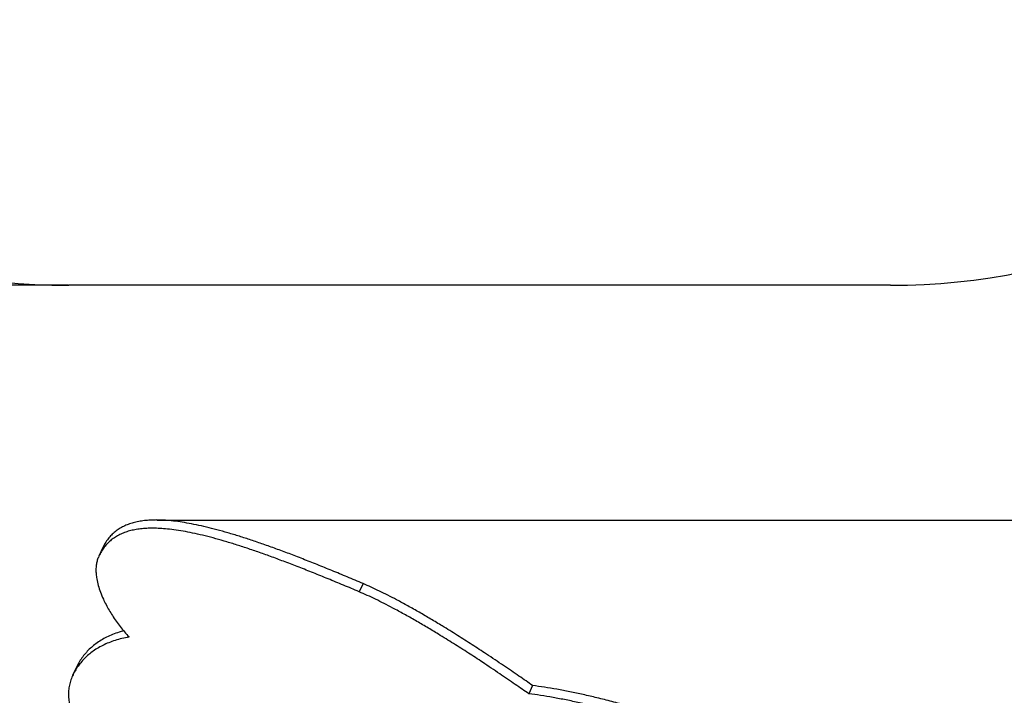
# Model space of a CAD drawing. Units: millimetres. Extents: x 11620 to 17724, y 4685 to 13013.
# Drawn here: x 13874 to 15375, y 6554 to 7585 of the extents above; entities that cross this region are included whole.
import ezdxf

# ---------------------------------------------------------------- set-up
doc = ezdxf.new("R2010")
doc.units = ezdxf.units.MM
doc.header["$PDSIZE"] = -1
doc.layers.add('Зона безопасности', color=5, linetype='Continuous')
doc.layers.add('размер', color=92, linetype='Continuous', lineweight=15)
doc.dimstyles.new('Размер М1.1', dxfattribs={"dimtxt": 300, "dimasz": 200, "dimexe": 1, "dimexo": 1, "dimgap": 50, "dimtad": 1, "dimdec": 0, "dimzin": 0, "dimtxsty": 'Standard', "dimcen": 2.5, "dimazin": 0, "dimtfac": 1, "dimtmove": 0, "dimatfit": 3, "dimfxl": 1, "dimtzin": 0, "dimarcsym": 0})

# ---------------------------------------------------------------- blocks, each defined once
blk = doc.blocks.new('*D4')
at = {"layer": 'Defpoints', "color": 0, "transparency": 16777216}
for p in [(13948.6, 10277.6), (12629, 7179.7), (13948.6, 7179.7)]:
    blk.add_point(p, dxfattribs=at)
at = {"layer": 'размер', "color": 0, "lineweight": -2, "transparency": 16777216}
for p, q in [((13947.6, 10277.6), (12628, 10277.6)), ((12629, 10077.6), (12629, 7379.7)), ((13947.6, 7179.7), (12628, 7179.7))]:
    blk.add_line(p, q, dxfattribs=at)
at = {"layer": 'размер', "color": 0, "transparency": 16777216}
for points in [[(12595.7, 10077.6), (12662.4, 10077.6), (12629, 10277.6)], [(12595.7, 7379.7), (12662.4, 7379.7), (12629, 7179.7)]]:
    blk.add_solid(points, dxfattribs=at)
at = {"layer": 'размер', "color": 0, "transparency": 16777216, "insert": (12079, 8728.6), "char_height": 700, "attachment_point": 5, "rotation": 90}
blk.add_mtext('3050', dxfattribs=at)
blk = doc.blocks.new('*D5')
at = {"layer": 'Defpoints', "color": 0, "transparency": 16777216}
for p in [(14082, 6821.8), (15654.3, 6821.8), (15108.5, 4942.6)]:
    blk.add_point(p, dxfattribs=at)
at = {"layer": 'размер', "color": 0, "lineweight": -2, "transparency": 16777216}
for p, q in [((14083, 6821.8), (15655.3, 6821.8)), ((15654.3, 5142.6), (15654.3, 6621.8)), ((15109.5, 4942.6), (15655.3, 4942.6))]:
    blk.add_line(p, q, dxfattribs=at)
at = {"layer": 'размер', "color": 0, "transparency": 16777216}
for points in [[(15621, 6621.8), (15687.7, 6621.8), (15654.3, 6821.8)], [(15621, 5142.6), (15687.7, 5142.6), (15654.3, 4942.6)]]:
    blk.add_solid(points, dxfattribs=at)
at = {"layer": 'размер', "color": 0, "transparency": 16777216, "insert": (16417.3, 5882.2), "char_height": 700, "attachment_point": 5, "rotation": 90}
blk.add_mtext('1800', dxfattribs=at)

msp = doc.modelspace()

# ---------------------------------------------------------------- linework, layer by layer
at = {"linetype": 'ByBlock'}
for p, q in [((14000.3, 6778.9), (13994.5, 6766.4)), ((14397.4, 6724.8), (14391.6, 6712.3)), ((13960.4, 6597.3), (13954.6, 6584.7)), ((13961.9, 6600.3), (13956.1, 6587.7)), ((13961.9, 6600.3), (13960.5, 6597.2)), ((14655.9, 6569.3), (14650.1, 6556.8))]:
    msp.add_line(p, q, dxfattribs=at)
for points, knots in [([(14397.4, 6724.8), (14389.4, 6728.2), (14373.6, 6734.9), (14350.3, 6744.5), (14327.7, 6753.7), (14305.9, 6762.3), (14284.9, 6770.4), (14264.8, 6777.9), (14245.5, 6784.8), (14226.9, 6791.1), (14208.9, 6797), (14191.5, 6802.2), (14174.7, 6807), (14158.7, 6811.1), (14143.4, 6814.5), (14128.8, 6817.3), (14114.9, 6819.5), (14102.3, 6820.9), (14090.9, 6821.7), (14080.6, 6821.9), (14070.9, 6821.5), (14061.7, 6820.6), (14053, 6819.2), (14045, 6817.1), (14037.4, 6814.5), (14030.4, 6811.3), (14023.8, 6807.4), (14017.7, 6802.7), (14012.2, 6797.4), (14007.4, 6791.4), (14003.3, 6785.2), (14001.3, 6780.9), (14000.3, 6778.9)], [0, 0, 0, 0, 0.047057, 0.092593, 0.136621, 0.17916, 0.220232, 0.259172, 0.296764, 0.333052, 0.368092, 0.402631, 0.436025, 0.468377, 0.499806, 0.530451, 0.560468, 0.590035, 0.61569, 0.641289, 0.666978, 0.692908, 0.719231, 0.7461, 0.773663, 0.802067, 0.832873, 0.864902, 0.898294, 0.933181, 0.969684, 1, 1, 1, 1]), ([(14391.6, 6712.3), (14383.6, 6715.7), (14367.8, 6722.3), (14344.5, 6732), (14321.9, 6741.1), (14300.1, 6749.8), (14279.1, 6757.8), (14259, 6765.3), (14239.7, 6772.2), (14221.1, 6778.6), (14203.1, 6784.4), (14185.7, 6789.7), (14168.9, 6794.4), (14152.9, 6798.5), (14137.6, 6802), (14123, 6804.8), (14109.1, 6806.9), (14096.5, 6808.4), (14085.1, 6809.1), (14074.8, 6809.3), (14065.1, 6809), (14055.9, 6808.1), (14047.2, 6806.6), (14039.2, 6804.6), (14031.6, 6802), (14024.6, 6798.7), (14018, 6794.8), (14011.9, 6790.1), (14006.4, 6784.8), (14001.5, 6778.8), (13997.2, 6772.2), (13995, 6767.3), (13993.8, 6764.8)], [0, 0, 0, 0, 0.046687, 0.091866, 0.135548, 0.177753, 0.218502, 0.257137, 0.294433, 0.330436, 0.365201, 0.399469, 0.432601, 0.464699, 0.495881, 0.526284, 0.556066, 0.585401, 0.610855, 0.636253, 0.66174, 0.687466, 0.713582, 0.74024, 0.767587, 0.795767, 0.826331, 0.858109, 0.891239, 0.925852, 0.962068, 1, 1, 1, 1]), ([(13993.8, 6764.8), (13993.1, 6763), (13991.6, 6759.2), (13990.5, 6753), (13990, 6746.4), (13990.3, 6739.5), (13991.4, 6731.4), (13993.5, 6722.2), (13996.9, 6711.8), (14000.9, 6701.9), (14005.4, 6692.8), (14010, 6684.4), (14015.1, 6676.1), (14020.8, 6667.7), (14026.9, 6659.5), (14033.4, 6651.4), (14038.3, 6646), (14040.7, 6643.4)], [0, 0, 0, 0, 0.059999, 0.121423, 0.184098, 0.247822, 0.312368, 0.397729, 0.483512, 0.569119, 0.634141, 0.698434, 0.761731, 0.823773, 0.884314, 0.943124, 1, 1, 1, 1]), ([(14650.1, 6556.8), (14646.8, 6559.1), (14639.9, 6563.9), (14629.2, 6571.3), (14617.7, 6579.2), (14605.6, 6587.4), (14592.9, 6596), (14577, 6606.6), (14557.9, 6619.1), (14535.4, 6633.4), (14514.4, 6646.5), (14495, 6658.2), (14477.5, 6668.4), (14460.2, 6678.2), (14444.2, 6686.9), (14429.7, 6694.4), (14416.7, 6700.9), (14404.1, 6706.9), (14395.7, 6710.5), (14391.6, 6712.3)], [0, 0, 0, 0, 0.041763, 0.086719, 0.134496, 0.184722, 0.237027, 0.291046, 0.378521, 0.467944, 0.557961, 0.625078, 0.691265, 0.756022, 0.818886, 0.866682, 0.912883, 0.957353, 1, 1, 1, 1]), ([(14655.9, 6569.3), (14652.6, 6571.7), (14645.7, 6576.5), (14635, 6583.9), (14623.5, 6591.7), (14611.4, 6600), (14598.7, 6608.6), (14582.8, 6619.1), (14563.7, 6631.6), (14541.2, 6646), (14520.2, 6659), (14500.8, 6670.7), (14483.3, 6681), (14466, 6690.8), (14450, 6699.4), (14435.5, 6707), (14422.5, 6713.4), (14409.9, 6719.4), (14401.5, 6723), (14397.4, 6724.8)], [0, 0, 0, 0, 0.041763, 0.086719, 0.134496, 0.184722, 0.237027, 0.291045, 0.378521, 0.467944, 0.557961, 0.625078, 0.691265, 0.756022, 0.818886, 0.866683, 0.912883, 0.957353, 1, 1, 1, 1]), ([(14032.4, 6652.8), (14030, 6652.1), (14024.1, 6650.5), (14015.4, 6647.3), (14006.2, 6643.2), (13997.7, 6638.5), (13990, 6633.3), (13983.1, 6627.6), (13976.8, 6621.6), (13971.2, 6615), (13966.1, 6607.9), (13963.3, 6602.9), (13961.9, 6600.3)], [0, 0, 0, 0, 0.066728, 0.164821, 0.265082, 0.367604, 0.472462, 0.57353, 0.67678, 0.782253, 0.889984, 1, 1, 1, 1]), ([(14040.7, 6643.4), (14037, 6642.7), (14029.6, 6641.2), (14019.3, 6638.3), (14009.6, 6634.8), (14000.4, 6630.6), (13991.9, 6625.9), (13984.2, 6620.7), (13977.3, 6615.1), (13971, 6609), (13965.4, 6602.4), (13960.3, 6595.4), (13957.5, 6590.3), (13956.1, 6587.7)], [0, 0, 0, 0, 0.083753, 0.169234, 0.256553, 0.345802, 0.437063, 0.530404, 0.620371, 0.712281, 0.80617, 0.902067, 1, 1, 1, 1]), ([(13956.1, 6587.7), (13954.9, 6585.2), (13952.4, 6580.2), (13950.1, 6572.1), (13948.6, 6563.9), (13948.1, 6555.4), (13948.6, 6546.7), (13950.1, 6538), (13952.3, 6529.3), (13955.3, 6520.6), (13959.1, 6511.7), (13963.7, 6502.8), (13969.2, 6493.3), (13975.8, 6483.5), (13983.6, 6473.1), (13992.2, 6462.7), (14001.7, 6452.2), (14012, 6441.7), (14023.2, 6431.1), (14035.1, 6420.6), (14047.8, 6410), (14061.3, 6399.5), (14073, 6390.9), (14080.4, 6385.8), (14082.8, 6384.1)], [0, 0, 0, 0, 0.052165, 0.103261, 0.153364, 0.202549, 0.25089, 0.29846, 0.342673, 0.386326, 0.429479, 0.47219, 0.514519, 0.561376, 0.607906, 0.654185, 0.700288, 0.746291, 0.792266, 0.838285, 0.884421, 0.930743, 0.977321, 1, 1, 1, 1]), ([(15149.5, 6372.9), (15146.9, 6375.4), (15141.8, 6380.4), (15133, 6388), (15123.5, 6395.6), (15113.2, 6403.1), (15102.2, 6410.7), (15089.9, 6418.7), (15076, 6427), (15060.6, 6435.8), (15044.5, 6444.4), (15027.6, 6453), (15009.9, 6461.5), (14991.6, 6469.9), (14972.8, 6478.1), (14953.5, 6486.1), (14934, 6493.9), (14914.1, 6501.5), (14892.9, 6509.2), (14870.5, 6516.9), (14846.9, 6524.7), (14823.3, 6531.9), (14800, 6538.7), (14776.9, 6545), (14754.6, 6550.6), (14733.2, 6555.6), (14712.8, 6560), (14693.1, 6563.7), (14674.1, 6566.9), (14661.9, 6568.5), (14655.9, 6569.3)], [0, 0, 0, 0, 0.024009, 0.048105, 0.07241, 0.097026, 0.122035, 0.147501, 0.178161, 0.209567, 0.241742, 0.274687, 0.309078, 0.344215, 0.380049, 0.41652, 0.453559, 0.491087, 0.529022, 0.573677, 0.618622, 0.663708, 0.708783, 0.753696, 0.798294, 0.839922, 0.881018, 0.921466, 0.96116, 1, 1, 1, 1]), ([(15143.7, 6360.3), (15141.1, 6362.8), (15136, 6367.9), (15127.2, 6375.4), (15117.7, 6383), (15107.4, 6390.6), (15096.4, 6398.1), (15084.1, 6406.1), (15070.2, 6414.5), (15054.8, 6423.2), (15038.7, 6431.8), (15021.8, 6440.4), (15004.1, 6448.9), (14985.8, 6457.3), (14967, 6465.5), (14947.7, 6473.5), (14928.2, 6481.3), (14908.3, 6488.9), (14887.1, 6496.6), (14864.7, 6504.4), (14841.1, 6512.1), (14817.5, 6519.4), (14794.2, 6526.2), (14771.1, 6532.5), (14748.8, 6538.1), (14727.4, 6543.1), (14707, 6547.4), (14687.3, 6551.2), (14668.3, 6554.4), (14656.1, 6556), (14650.1, 6556.8)], [0, 0, 0, 0, 0.024009, 0.048105, 0.07241, 0.097026, 0.122035, 0.147501, 0.178161, 0.209567, 0.241742, 0.274687, 0.309077, 0.344215, 0.380049, 0.41652, 0.453559, 0.491087, 0.529022, 0.573677, 0.618622, 0.663708, 0.708783, 0.753696, 0.798294, 0.839922, 0.881018, 0.921466, 0.96116, 1, 1, 1, 1])]:
    msp.add_open_spline(points, degree=3, knots=knots, dxfattribs=at)
at = {"layer": 'Зона безопасности'}
msp.add_line((15201.6, 7179.7), (13948.6, 7179.7), dxfattribs=at)
for centre, start, end in [((13948.6, 8179.7), 180, 270), ((15201.6, 8179.7), 270, 0)]:
    msp.add_arc(centre, 1000, start, end, dxfattribs=at)

# ---------------------------------------------------------------- dimensions: what is measured, and where the dimension line sits
at = {"layer": 'размер'}
dim = msp.add_linear_dim(base=(12629, 7179.7), p1=(13948.6, 10277.6), p2=(13948.6, 7179.7), angle=90, text='3050', dimstyle='Размер М1.1', override={"dimtxt": 700, "dimgap": 200}, dxfattribs=at)
dim.commit()
dim.dimension.update_dxf_attribs({"geometry": '*D4', "text_midpoint": (12079, 8728.6)})
dim = msp.add_linear_dim(base=(15654.3, 6821.8), p1=(15108.5, 4942.6), p2=(14082, 6821.8), angle=90, text='1800', dimstyle='Размер М1.1', override={"dimtxt": 700, "dimgap": 200, "dimtmove": 2}, dxfattribs=at)
dim.commit()
dim.dimension.update_dxf_attribs({"geometry": '*D5', "text_midpoint": (16417.3, 5882.2), "dimtype": 160})

doc.saveas('drawing.dxf')
